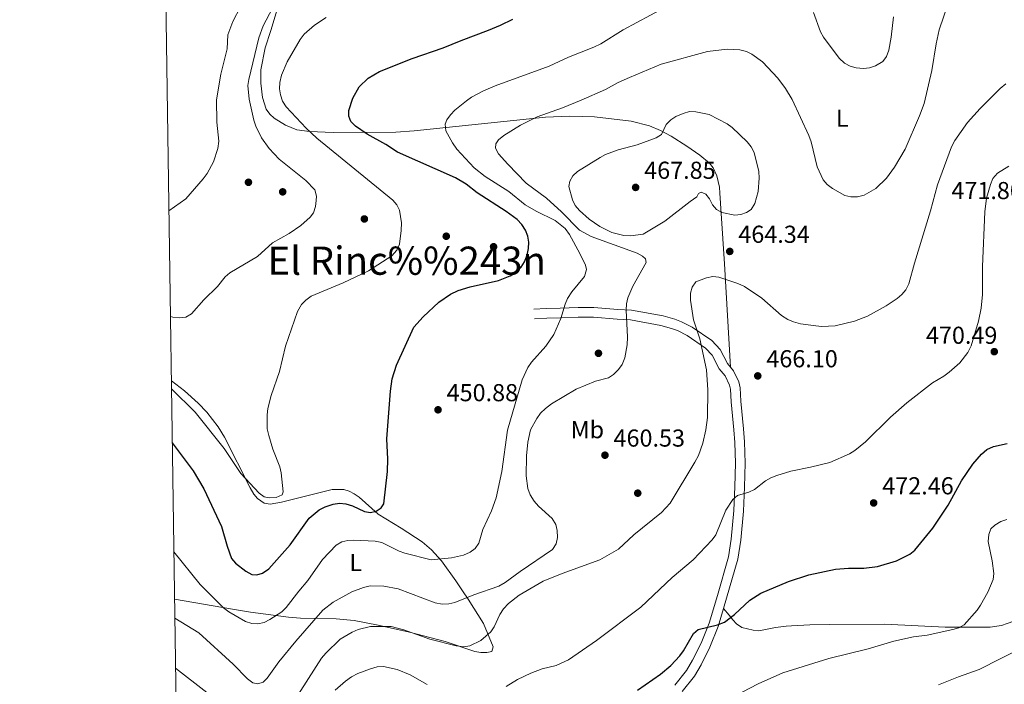
# Model space of a CAD drawing. Extents: x 600834 to 607735, y 720120 to 724850.
# Drawn here: x 600834 to 601236, y 720368 to 720640 of the extents above; entities that cross this region are included whole.
import ezdxf
from ezdxf.enums import TextEntityAlignment as Align

# ---------------------------------------------------------------- set-up
doc = ezdxf.new("R2010")
doc.units = 0
doc.header["$MEASUREMENT"] = 0
doc.linetypes.add('DGN Style 3', pattern=[120.98587200000001, 86.41848, -34.56739200000001])
for name, color, linetype in [('Nivel 17', 7, 'Continuous'), ('Nivel 21', 7, 'Continuous'), ('Nivel 36', 7, 'Continuous'), ('Nivel 37', 7, 'Continuous'), ('Nivel 4', 7, 'Continuous'), ('Nivel 41', 7, 'Continuous'), ('Nivel 45', 7, 'Continuous'), ('Nivel 5', 7, 'Continuous'), ('Nivel 61', 7, 'Continuous'), ('Nivel 7', 7, 'Continuous')]:
    doc.layers.add(name, color=color, linetype=linetype)
doc.styles.add('Style-arial', font='arial.shx', dxfattribs={"bigfont": 'arialbig.shx'})
doc.styles.add('Style-arialn', font='arialn.shx', dxfattribs={"bigfont": 'arialnbig.shx'})
doc.styles.add('Style-times', font='times.shx', dxfattribs={"bigfont": 'timesbig.shx'})

# ---------------------------------------------------------------- blocks, each defined once
blk = doc.blocks.new('5PATER')
at = {"layer": 'Nivel 7', "linetype": 'Continuous', "lineweight": 0}
h = blk.add_hatch(color=53, dxfattribs=at)
edge = h.paths.add_edge_path()
edge.add_ellipse((1.001171767711639e-08, 1.001171767711639e-08), major_axis=(-1.095731442658746, -1.110710700182439), ratio=0.9994222409660319, start_angle=0, end_angle=360)
blk = doc.blocks.new('5PERFI')
at = {"layer": 'Nivel 17', "linetype": 'Continuous', "lineweight": 0}
h = blk.add_hatch(color=7, dxfattribs=at)
edge = h.paths.add_edge_path()
edge.add_arc((1.001171767711639e-08, 1.001171767711639e-08), 1.559999999576199, 315.0000000018422, 675.0000000018422)

msp = doc.modelspace()

# ---------------------------------------------------------------- linework, layer by layer
at = {"layer": 'Nivel 21', "color": 7, "linetype": 'DGN Style 3', "lineweight": 0}
for points in [[(601123.8459999999, 720497.7479999999, 465.472), (601122.604, 720499.273, 465.697), (601119.6780000001, 720505, 465.258), (601116.2010000001, 720508.567, 464.914), (601108.2550000001, 720514.048, 464.303), (601103.8200000001, 720516.2679999999, 463.978), (601101.074, 720517.2849999999, 463.593), (601096.3600000001, 720518.6200000001, 462.516), (601083.456, 720520.925, 460.225), (601077.902, 720521.2479999999, 459.552), (601068.1229999999, 720522.0789999999, 457.622), (601061.6429999999, 720522.1130000001, 457.577), (601054.352, 720521.8500000001, 455.837), (601048.699, 720521.6610000001, 454.114), (601043.6000000001, 720521.381, 454.067)], [(601121.0460000001, 720399.2339999999, 473.914), (601122.287, 720403.415, 473.597), (601126.8640000001, 720419.4010000001, 471.473), (601128.1159999999, 720427.0889999999, 470.853), (601129.119, 720438.97, 470.859), (601129.588, 720448.71, 470.086), (601129.8530000001, 720458.5449999999, 468.267), (601129.561, 720467.1769999999, 467.464), (601129.165, 720472.5079999999, 467.014), (601128.06, 720483.8600000001, 465.477), (601127.797, 720489.3230000001, 465.697), (601127.271, 720491.7479999999, 465.573), (601125.04, 720496.283, 465.257), (601123.8459999999, 720497.7479999999, 465.472)], [(601104.075, 720365.2720000001, 476.467), (601109.19, 720371.574, 476.129), (601111.892, 720376.172, 475.906), (601115.486, 720383.4369999999, 475.571), (601118.8640000001, 720391.8800000001, 474.474), (601121.0460000001, 720399.2339999999, 473.914)]]:
    msp.add_polyline3d(points, dxfattribs=at)
at = {"layer": 'Nivel 21', "color": 7, "linetype": 'Continuous', "lineweight": 0}
msp.add_polyline3d([(601101.1529999999, 720367.9480000001, 476.467), (601105.9310000001, 720373.834, 476.129), (601108.4099999999, 720378.0530000001, 475.906), (601111.871, 720385.05, 475.571), (601115.1240000001, 720393.179, 474.474), (601118.49, 720404.521, 473.597), (601122.997, 720420.2660000001, 471.473), (601124.1869999999, 720427.5730000001, 470.853), (601125.172, 720439.2309999999, 470.859), (601125.635, 720448.858, 470.086), (601125.896, 720458.531, 468.267), (601125.6100000001, 720466.963, 467.464), (601125.2239999999, 720472.169, 467.014), (601124.1140000001, 720483.5730000001, 465.477), (601123.862, 720488.8049999999, 465.697), (601123.5079999999, 720490.436, 465.573), (601121.689, 720494.1329999999, 465.257), (601119.2720000001, 720497.1000000001, 465.697), (601116.4280000001, 720502.6669999999, 465.258), (601113.6370000001, 720505.53, 464.914), (601106.237, 720510.635, 464.303), (601102.243, 720512.6340000001, 463.978), (601099.8459999999, 720513.5220000001, 463.593), (601095.4709999999, 720514.7609999999, 462.516), (601082.9909999999, 720516.99, 460.225), (601077.619, 720517.3019999999, 459.552), (601067.9439999999, 720518.1240000001, 457.622), (601061.703, 720518.1570000001, 457.577), (601054.4890000001, 720517.8970000001, 455.837), (601048.8729999999, 720517.709, 454.114), (601043.8160000001, 720517.4310000001, 454.067)], dxfattribs=at)
at = {"layer": 'Nivel 36', "color": 92, "linetype": 'Continuous', "lineweight": 0}
for points in [[(601123.8459999999, 720497.7479999999, 465.472), (601121.354, 720539.9450000001, 464.011), (601120.023, 720560.5190000001, 464.293), (601119.5619999999, 720568.685, 464.813), (601119.354, 720571.1400000001, 465.303), (601118.345, 720575.878, 466.694), (601116.815, 720579.0360000001, 466.79), (601115.253, 720580.9469999999, 466.694), (601111.348, 720584.274, 466.265), (601106.0930000001, 720588.004, 465.491), (601099.666, 720592.0360000001, 464.452), (601095.287, 720594.3119999999, 463.754), (601090.773, 720596.182, 463.087), (601083.2790000001, 720598.1400000001, 462.18), (601068.338, 720599.881, 460.89), (601058.3559999999, 720600.2, 460.105), (601048.415, 720599.797, 459.199), (600994.7949999999, 720594.148, 452.981), (600987.2520000001, 720593.625, 451.868), (600961.7209999999, 720593.4880000001, 446.82), (600952.0149999999, 720593.9070000001, 444.271), (600946.8899999999, 720594.625, 443.476), (600942.2679999999, 720596.494, 443.121), (600937.6159999999, 720599.3219999999, 442.582), (600935.8090000001, 720600.9990000001, 442.291), (600934.395, 720603.077, 441.995), (600932.814, 720607.845, 441.187), (600932.1440000001, 720613.639, 440.895), (600932.159, 720619.118, 440.895), (600933.9510000001, 720628.051, 440.895), (600936.2420000001, 720635.1669999999, 440.44), (600939.314, 720645.0349999999, 439.103)], [(600896.987, 720403.014, 456.424), (600920.608, 720398.9040000001, 452.913), (600927.9850000001, 720397.7250000001, 452.714), (600943.4950000001, 720395.638, 455.118), (600948.3640000001, 720395.3260000001, 457.264), (600962.94, 720395.04, 462.832), (600970.2409999999, 720394.3489999999, 464.225), (600980.111, 720392.3430000001, 464.976), (600992.8870000001, 720389.537, 465), (601007.3729999999, 720385.78, 465), (601019.5860000001, 720381.6200000001, 465), (601022.0149999999, 720381.2209999999, 465), (601024.423, 720381.2320000001, 465), (601026.3929999999, 720381.631, 465), (601026.9610000001, 720383.51, 465), (601023.1200000001, 720393.1370000001, 464.34), (601016.7990000001, 720403.0020000001, 460.237), (601014.5020000001, 720406.398, 459.081), (601011.814, 720410.473, 457.635), (601005.9539999999, 720418.621, 455.175), (601001.81, 720423.172, 454.259), (600997.9680000001, 720426.402, 453.523), (600989.4979999999, 720432.006, 452.035), (600980.0719999999, 720437.6780000001, 450.447), (600972.3289999999, 720444.5989999999, 449.424), (600970.317, 720446.0490000001, 449.185), (600968.1969999999, 720447.1510000001, 448.953), (600966.0619999999, 720447.7660000001, 448.743), (600961.2420000001, 720447.743, 448.336), (600940.682, 720442.6340000001, 446.357), (600936.0079999999, 720441.801, 445.828), (600933.5190000001, 720442.213, 445.532), (600930.868, 720444.0430000001, 444.898), (600929.3630000001, 720445.913, 444.123), (600927.872, 720448.513, 443.477), (600917.337, 720469.131, 442.16), (600914.7450000001, 720473.4199999999, 442.088), (600910.102, 720479.3589999999, 442.176), (600906.612, 720483.0120000001, 442.33), (600900.9709999999, 720488.0700000001, 442.649), (600895.69, 720492.19, 443.006)], [(601243.3470000001, 720416.834, 480.928), (601243.413, 720404.315, 482.102), (601243.105, 720402.051, 482.3), (601241.361, 720395.78, 482.738), (601239.5149999999, 720394.0970000001, 482.747), (601236.8200000001, 720393.0190000001, 482.631), (601234.413, 720392.2930000001, 482.473), (601229.892, 720391.6540000001, 482.08), (601211.483, 720391.6370000001, 479.447), (601186.6640000001, 720392.788, 478.789), (601164.2320000001, 720392.7390000001, 476.952), (601156.2010000001, 720392.5419999999, 476.66), (601148.729, 720392.162, 477.558), (601146.5460000001, 720392.0079999999, 477.472), (601142.1640000001, 720391.466, 476.814), (601135.4169999999, 720390.041, 475.936), (601133.0419999999, 720390.308, 475.497), (601128.429, 720391.4909999999, 475.497), (601126.331, 720392.905, 475.267), (601124.807, 720394.551, 475.058), (601123.2609999999, 720396.5179999999, 474.915), (601121.0460000001, 720399.2339999999, 473.914)]]:
    msp.add_polyline3d(points, dxfattribs=at)
at = {"layer": 'Nivel 4', "color": 30, "linetype": 'Continuous', "lineweight": 30, "flags": 128}
for points, elevation in [([(600896.058, 720466.852), (600904.5460000001, 720455.379), (600908.9510000001, 720448.03), (600916.0760000001, 720432.7), (600918.3859999999, 720424.585), (600920.267, 720419.6529999999), (600921.821, 720417.692), (600926.1089999999, 720414.425), (600928.524, 720413.0320000001), (600930.551, 720412.956), (600932.9310000001, 720413.6980000001), (600935.4780000001, 720415.402), (600944.158, 720425.233), (600951.929, 720436.128), (600956.0490000001, 720439.5249999999), (600958.4070000001, 720440.771), (600961.6399999999, 720441.7849999999), (600964.3230000001, 720442.138), (600966.8130000001, 720441.9539999999), (600969.5959999999, 720441.166), (600974.531, 720438.7860000001), (600976.9990000001, 720438.3840000001), (600979.243, 720438.8740000001), (600981.334, 720440.24), (600982.327, 720441.9650000001), (600983.909, 720455.0789999999), (600984.0719999999, 720460.173), (600983.5989999999, 720468.463), (600985.131, 720487.9839999999), (600985.8219999999, 720492.9450000001), (600987.6059999999, 720498.578), (600994.6410000001, 720514.006), (600998.476, 720518.3200000001), (601004.8289999999, 720524.2180000001), (601009.649, 720527.554), (601012.7679999999, 720528.9890000001), (601017.6140000001, 720530.5009999999), (601029.227, 720533.091), (601033.8910000001, 720535.0519999999), (601036.4070000001, 720536.5460000001), (601038.4639999999, 720538.496), (601039.811, 720540.676), (601040.871, 720543.466), (601041.4140000001, 720546.1089999999), (601041.5320000001, 720548.7490000001), (601041.1529999999, 720551.219), (601040.1939999999, 720553.6059999999), (601038.6939999999, 720555.909), (601036.75, 720558.0490000001), (601032.375, 720561.253), (601020.527, 720568.926), (601015.973, 720572.3729999999), (601011.5900000001, 720575.0020000001), (600987.9099999999, 720585.5390000001), (600983.267, 720588.6780000001), (600975.6429999999, 720592.8060000001), (600970.855, 720596.0630000001), (600968.953, 720598.0260000001), (600968.0860000001, 720600.139), (600968.1599999999, 720602.496), (600969.719, 720607.5050000001), (600972.318, 720612.0989999999), (600975.9299999999, 720615.6400000001), (600980.629, 720618.416), (600993.895, 720623.7380000001), (601006.635, 720628.058), (601013.933, 720631.1200000001), (601025.087, 720635.2250000001), (601030.013, 720637.271), (601035.033, 720639.817)], 450), ([(601085.8999999999, 720365.9070000001), (601095.2490000001, 720372.335), (601099.449, 720375.889), (601103.233, 720379.881), (601104.737, 720381.878), (601108.7620000001, 720388.977), (601110.6799999999, 720390.5860000001), (601118.581, 720392.503), (601121.399, 720393.611), (601125.5519999999, 720396.7579999999), (601131.736, 720402.561), (601136.2350000001, 720405.4990000001), (601147.4890000001, 720410.217), (601155.783, 720412.898), (601166.6410000001, 720415.2110000001), (601171.963, 720415.6300000001), (601178.277, 720415.689), (601183.8800000001, 720416.304), (601191.6200000001, 720418.7039999999), (601197.0090000001, 720421.3389999999), (601199.1370000001, 720423.081), (601206.4110000001, 720432.051), (601212.645, 720441.342), (601218.1000000001, 720451.318), (601222.8200000001, 720458.1610000001), (601226.3389999999, 720462.2679999999), (601228.517, 720464.101), (601231.146, 720465.3489999999), (601236.79, 720466.5760000001)], 475)]:
    msp.add_lwpolyline(points, dxfattribs=dict(at, elevation=elevation))
at = {"layer": 'Nivel 5', "color": 30, "linetype": 'Continuous', "lineweight": 0, "flags": 128}
for points, elevation in [([(600927.0249999999, 720650.8940000001), (600920.763, 720638.881), (600918.78, 720633.433), (600918.5079999999, 720627.7280000001), (600915.8859999999, 720617.348), (600914.0830000001, 720606.871), (600914.2450000001, 720597.672), (600915.0830000001, 720589.9480000001), (600914.7010000001, 720587.0530000001), (600912.878, 720581.4950000001), (600910.291, 720576.844), (600908.646, 720574.612), (600901.5360000001, 720566.3729999999), (600894.6810000001, 720561.601)], 435), ([(600896.7069999999, 720422.288), (600907.49, 720408.9839999999), (600916.98, 720399.513), (600919.0689999999, 720397.835), (600925.9639999999, 720393.916), (600928.5349999999, 720393.1100000001), (600931.03, 720392.94), (600933.52, 720393.487), (600935.834, 720394.693), (600940.746, 720397.882), (600942.585, 720399.5760000001), (600947.702, 720406.3489999999), (600951.381, 720410.604), (600957.4040000001, 720419.2339999999), (600962.963, 720425.1030000001), (600965.192, 720426.4639999999), (600967.638, 720427.004), (600970.135, 720427.125), (600978.8090000001, 720426.7239999999), (600981.5009999999, 720426.088), (600988.574, 720422.6259999999), (600990.95, 720421.7620000001), (601001.638, 720419.1000000001), (601010.02, 720419.879), (601014.936, 720420.98), (601017.6340000001, 720422.1599999999), (601019.6270000001, 720423.663), (601021.1070000001, 720425.8770000001), (601022.8319999999, 720431.442), (601026.3, 720439.013), (601028.176, 720444.385), (601030.5160000001, 720455.128), (601032.8219999999, 720472.047), (601038.889, 720492.611), (601041.156, 720497.52), (601042.6499999999, 720499.744), (601048.466, 720506.3160000001), (601051.7080000001, 720511.092), (601054.675, 720517.5789999999), (601056.3400000001, 720523.4890000001), (601057.3530000001, 720525.773), (601059.1710000001, 720528.462), (601064.2490000001, 720534.6699999999), (601065.1240000001, 720537.6089999999), (601064.6370000001, 720539.396), (601062.331, 720544.1000000001), (601058.2139999999, 720551.828), (601056.402, 720554.31), (601052.3389999999, 720557.537), (601044.605, 720561.4180000001), (601040.077, 720564.0519999999), (601033.4140000001, 720569.379), (601023.7, 720575.5160000001), (601019.287, 720579.0590000001), (601012.1440000001, 720586.764), (601010.432, 720589.256), (601007.7509999999, 720594.1810000001), (601007.4439999999, 720596.8640000001), (601008.135, 720598.7080000001), (601009.585, 720600.744), (601011.409, 720602.6400000001), (601016.1259999999, 720606.506), (601018.1869999999, 720607.9850000001), (601023.054, 720610.5760000001), (601027.875, 720612.6059999999), (601049.8640000001, 720620.655), (601057.767, 720624.3330000001), (601068.152, 720628.354), (601070.9210000001, 720629.6980000001), (601080.0349999999, 720635.4610000001), (601102.368, 720647.4299999999)], 455), ([(601190.7380000001, 720579.388), (601195.119, 720586.76), (601201.027, 720600.3289999999), (601202.8630000001, 720605.3060000001), (601206.0819999999, 720618.787), (601207.7590000001, 720629.757), (601209.0009999999, 720635.4839999999), (601212.783, 720646.615)], 460), ([(600936.94, 720644.2250000001), (600933.1370000001, 720637.1229999999), (600931.327, 720632.2139999999), (600927.2479999999, 720615.2050000001), (600926.9450000001, 720612.7220000001), (600927.4269999999, 720607.121), (600929.365, 720598.565), (600930.1470000001, 720596.1440000001), (600932.467, 720591.3030000001), (600935.5830000001, 720586.9550000001), (600939.6429999999, 720582.6540000001), (600950.558, 720573.889), (600954.2250000001, 720570.129), (600954.8910000001, 720567.587), (600954.8219999999, 720565.8200000001), (600954.531, 720563.365), (600953.6880000001, 720560.7679999999), (600952.3840000001, 720558.966), (600948.467, 720555.5959999999), (600943.771, 720552.246), (600936.923, 720548.5109999999), (600930.8459999999, 720542.8500000001), (600919.5460000001, 720536.2479999999), (600917.581, 720534.5349999999), (600914.4580000001, 720530.6429999999), (600908.9909999999, 720525.27), (600903.8630000001, 720519.477), (600901.5190000001, 720518.1400000001), (600898.837, 720517.8289999999), (600896.341, 720518.0689999999), (600895.3090000001, 720518.3800000001)], 440), ([(601157.685, 720642.54), (601160.5519999999, 720634.595), (601161.771, 720632.3870000001), (601168.2409999999, 720623.851), (601170.426, 720621.844), (601172.625, 720620.658), (601175.19, 720619.882), (601178.175, 720619.602), (601180.6499999999, 720619.949), (601183.0419999999, 720620.726), (601185.9720000001, 720622.5449999999), (601187.5320000001, 720624.4979999999), (601188.53, 720627.067), (601189.46, 720632.399), (601190.3910000001, 720640.699)], 455), ([(600958.889, 720640.4990000001), (600954.0590000001, 720637.369), (600949.8999999999, 720633.6939999999), (600948.2849999999, 720631.493), (600942.882, 720622.405), (600940.615, 720616.9510000001), (600939.9950000001, 720613.94), (600939.8670000001, 720611.3840000001), (600940.172, 720608.9029999999), (600941.0889999999, 720606.3659999999), (600942.571, 720603.929), (600950.7509999999, 720595.2320000001), (600955.067, 720591.202), (600985.9890000001, 720565.8640000001), (600987.6880000001, 720564.027), (600988.7919999999, 720561.7749999999), (600989.638, 720556.646), (600989.5120000001, 720553.5619999999), (600988.7139999999, 720547.98), (600987.709, 720545.496), (600985.6240000001, 720543.2150000001), (600976.1259999999, 720537.0290000001), (600965.8019999999, 720532.1669999999), (600952.797, 720526.685), (600950.5660000001, 720525.101), (600948.8330000001, 720523.3019999999), (600947.1089999999, 720520.4469999999), (600942.314, 720506.3400000001), (600939.834, 720495.9850000001), (600936.412, 720486.212), (600935.007, 720480.798), (600934.709, 720478.315), (600934.807, 720472.5190000001), (600935.442, 720469.8859999999), (600937.0760000001, 720464.2660000001), (600939.8899999999, 720456.986), (600940.524, 720454.567), (600941.2509999999, 720446.797), (600940.8840000001, 720445.663), (600938.396, 720444.557), (600935.5700000001, 720444.344), (600933.523, 720444.8060000001), (600931.547, 720446.3360000001), (600924.031, 720454.3289999999), (600917.2139999999, 720464.5020000001), (600905.388, 720479.3330000001), (600895.7390000001, 720488.8160000001)], 445), ([(600897.1000000001, 720395.2790000001), (600906.8589999999, 720389.331), (600920.9240000001, 720376.547), (600926.7690000001, 720370.4650000001), (600928.9040000001, 720368.881), (600930.933, 720368.5220000001), (600933.095, 720369.2010000001), (600934.7309999999, 720370.723), (600939.527, 720377.409), (600946.4750000001, 720385.905), (600957.487, 720398.537), (600961.6540000001, 720401.7590000001), (600969.3929999999, 720405.9450000001), (600974.04, 720407.811), (600976.8019999999, 720408.5050000001), (600982.412, 720408.3160000001), (600988.233, 720407.192), (601003.283, 720401.4890000001), (601006.1470000001, 720401.033), (601008.881, 720401.057), (601011.31, 720401.6529999999), (601019.061, 720404.798), (601029.3640000001, 720408.351), (601031.8489999999, 720409.787), (601038.0390000001, 720414.355), (601051.1769999999, 720423.2790000001), (601052.6710000001, 720425.5460000001), (601053.213, 720428.162), (601053.155, 720430.99), (601052.52, 720433.5290000001), (601051.1329999999, 720435.9210000001), (601045.46, 720440.983), (601043.72, 720443.006), (601042.142, 720445.598), (601041.0830000001, 720448.1340000001), (601040.4720000001, 720453.307), (601040.6710000001, 720461.4650000001), (601041.1059999999, 720467.1259999999), (601042.28, 720472.1610000001), (601044.78, 720476.828), (601046.3759999999, 720478.882), (601048.3940000001, 720480.8929999999), (601050.838, 720482.6939999999), (601060.827, 720488.7250000001), (601068.74, 720492.004), (601074.0549999999, 720493.426), (601076.173, 720494.7490000001), (601078.173, 720496.7609999999), (601079.5860000001, 720498.821), (601080.7220000001, 720501.5490000001), (601081.6740000001, 720506.8470000001), (601081.8759999999, 720509.9410000001), (601081.308, 720521.0109999999), (601081.4269999999, 720523.557), (601082.0109999999, 720525.987), (601084.023, 720530.77), (601089.4809999999, 720540.4510000001), (601089.2320000001, 720541.9569999999), (601087.997, 720543.077), (601085.773, 720544.2250000001), (601067.034, 720551.021), (601062.1910000001, 720553.6300000001), (601054.851, 720561.1680000001), (601048.77, 720566.7239999999), (601040.5260000001, 720572.868), (601033.0009999999, 720580.533), (601029.244, 720584.7919999999), (601027.905, 720587.0889999999), (601028.078, 720588.835), (601029.2420000001, 720590.494), (601031.395, 720592.256), (601038.1440000001, 720596.462), (601044.9070000001, 720599.973), (601055.237, 720603.538), (601062.8910000001, 720606.6680000001), (601072.7779999999, 720611.0079999999), (601077.956, 720613.915), (601082.6030000001, 720616.0290000001), (601095.611, 720621.3729999999), (601114.463, 720626.6270000001), (601122.513, 720627.592), (601127.7, 720627.26), (601130.344, 720626.6229999999), (601132.601, 720625.55), (601136.9169999999, 720622.3430000001), (601143.163, 720615.7069999999), (601146.311, 720611.446), (601148.9569999999, 720606.963), (601155.855, 720592.301), (601156.8200000001, 720589.7650000001), (601159.1910000001, 720579.497), (601161.6669999999, 720574.2550000001), (601163.294, 720572.3570000001), (601165.487, 720570.6030000001), (601170.4890000001, 720567.7820000001), (601172.9280000001, 720567.223), (601175.729, 720567.22), (601178.416, 720567.9210000001), (601183.1810000001, 720570.594), (601187.5819999999, 720574.858), (601190.7380000001, 720579.388)], 460), ([(600945.398, 720360.8929999999), (600956.983, 720378.869), (600958.649, 720380.935), (600964.5989999999, 720386.622), (600969.4199999999, 720389.5190000001), (600971.9550000001, 720390.672), (600977, 720391.8019999999), (600985.416, 720391.869), (600990.585, 720390.56), (601001.189, 720386.7380000001), (601011.936, 720383.9110000001), (601014.996, 720383.5530000001), (601017.4569999999, 720383.9880000001), (601022.0220000001, 720386.176), (601026.065, 720389.631), (601027.4720000001, 720391.78), (601029.7180000001, 720396.7520000001), (601031.2679999999, 720399.0860000001), (601033.3160000001, 720401.244), (601037.6130000001, 720404.6440000001), (601047.3999999999, 720410.388), (601055.217, 720413.5449999999), (601070.588, 720419.091), (601078.1170000001, 720423.4720000001), (601084.3929999999, 720429.257), (601095.6699999999, 720438.45), (601099.281, 720442.186), (601109.3470000001, 720458.9750000001), (601110.784, 720461.72), (601112.568, 720466.7620000001), (601113.851, 720472.162), (601114.47, 720477.1370000001), (601114.6100000001, 720488.4310000001), (601114.0619999999, 720496.575), (601111.2890000001, 720509.254), (601108.7479999999, 720516.9820000001), (601107.5460000001, 720525.1240000001), (601107.5689999999, 720527.905), (601108.179, 720530.324), (601109.744, 720532.5109999999), (601114.0390000001, 720534.196), (601116.6529999999, 720534.676), (601119.146, 720534.4780000001), (601126.794, 720531.909), (601129.554, 720530.5930000001), (601136.7110000001, 720525.896), (601144.6599999999, 720518.879), (601147.2490000001, 720517.175), (601149.5519999999, 720516.2010000001), (601152.422, 720515.4780000001), (601158.629, 720514.635), (601161.176, 720514.327), (601166.5419999999, 720514.5519999999), (601174.46, 720516.541), (601179.7039999999, 720518.5160000001), (601187.399, 720522.7550000001), (601191.905, 720525.6869999999), (601193.811, 720527.378), (601195.3559999999, 720529.348), (601196.6510000001, 720531.7820000001), (601198.888, 720540.1969999999), (601205.5360000001, 720561.5090000001), (601208.31, 720572.213), (601214.0860000001, 720587.7110000001), (601215.3500000001, 720590.2479999999), (601220.6329999999, 720597.598), (601225.79, 720603.3670000001), (601233.9269999999, 720611.534), (601236.283, 720613.3330000001)], 465), ([(601107.4639999999, 720565.29), (601097.118, 720557.307), (601088.24, 720552.004), (601083.034, 720551.3430000001), (601080.3470000001, 720551.4750000001), (601075.3859999999, 720552.7250000001), (601070.592, 720555.092), (601066.237, 720558.1880000001), (601062.213, 720561.6710000001), (601060.5, 720563.7590000001), (601059.4340000001, 720566.04), (601057.8800000001, 720571.4809999999), (601058.2860000001, 720573.628), (601059.581, 720575.7650000001), (601061.433, 720577.6130000001), (601070.6669999999, 720583.3030000001), (601072.875, 720584.4750000001), (601078.038, 720586.406), (601085.8200000001, 720588.453), (601093.5, 720591.395), (601095.632, 720592.757), (601097.6240000001, 720596.756), (601099.4909999999, 720598.7520000001), (601101.608, 720600.084), (601104.5360000001, 720601.27), (601107.074, 720602.0460000001), (601109.69, 720602.021), (601115.119, 720600.8900000001), (601122.551, 720597.091), (601124.5700000001, 720595.615), (601130.6030000001, 720589.7380000001), (601132.341, 720587.6089999999), (601133.4809999999, 720585.379), (601135.449, 720577.6410000001), (601135.5630000001, 720574.8189999999), (601135.185, 720569.466), (601133.773, 720564.4950000001), (601132.327, 720562.1370000001), (601130.4539999999, 720560.801), (601128.0760000001, 720560.0290000001), (601125.5689999999, 720559.7609999999), (601120.368, 720560.902), (601118.142, 720562.131), (601116.531, 720564.0430000001), (601115.348, 720566.372), (601113.798, 720568.3119999999), (601111.837, 720569.122), (601110.8049999999, 720568.618), (601110.1799999999, 720567.27), (601107.4639999999, 720565.29)], 465), ([(601032.274, 720367.389), (601036.9269999999, 720370.169), (601042.324, 720372.7609999999), (601047.0490000001, 720374.541), (601052.7110000001, 720375.962), (601057.78, 720378.2679999999), (601069.1869999999, 720386.159), (601087.3260000001, 720399.8019999999), (601100.0079999999, 720411.7960000001), (601108.611, 720419.088), (601116.4040000001, 720427.223), (601117.865, 720429.25), (601121.908, 720439.288), (601124.744, 720443.743), (601126.652, 720445.358), (601131.3630000001, 720446.675), (601133.6140000001, 720447.767), (601138.203, 720451.3530000001), (601140.365, 720452.6070000001), (601142.7960000001, 720453.5190000001), (601148.443, 720455.212), (601156.487, 720456.837), (601164.341, 720458.8589999999), (601172.369, 720462.301), (601174.571, 720463.686), (601178.9040000001, 720467.2180000001), (601189.1100000001, 720477.291), (601195.7509999999, 720483.098), (601206.243, 720491.382), (601210.8630000001, 720494.017), (601213.1599999999, 720495.71), (601217.381, 720499.4510000001), (601220.7309999999, 720503.6799999999), (601222.081, 720506.372), (601225.0090000001, 720516.5290000001), (601226.091, 720521.8219999999), (601226.703, 720527.426), (601226.669, 720538.8829999999), (601227.6140000001, 720561.1259999999), (601228.365, 720566.7590000001), (601229.9909999999, 720572.229), (601230.959, 720574.7350000001), (601232.7779999999, 720576.919), (601237.419, 720579.74)], 470), ([(601236.666, 720435.4909999999), (601234.223, 720434.669), (601231.69, 720433.233), (601230.125, 720431.679), (601229.226, 720429.348), (601229.0619999999, 720426.6130000001), (601230.685, 720418.71), (601231.298, 720413.4639999999), (601230.9880000001, 720410.983), (601228.865, 720405.828), (601225.9340000001, 720400.5320000001), (601224.4990000001, 720398.486), (601219.1910000001, 720392.56), (601217.021, 720391.3049999999), (601214.53, 720390.6229999999), (601204.1340000001, 720388.365), (601198.541, 720387.588), (601190.4890000001, 720385.8900000001), (601180.0800000001, 720382.807), (601163.9709999999, 720378.7790000001), (601145.244, 720372.888), (601135.186, 720368.399), (601125.5560000001, 720363.365)], 480), ([(601208.7390000001, 720367.99), (601216.967, 720371.324), (601225.392, 720374.2479999999), (601243.2679999999, 720383.3570000001)], 485), ([(600897.3970000001, 720374.8500000001), (600910.112, 720364.969)], 465), ([(600962.565, 720365.834), (600966.8019999999, 720369.595), (600969.2380000001, 720371.3119999999), (600971.78, 720372.686), (600976.896, 720374.6429999999), (600979.716, 720375.4210000001), (600982.216, 720375.53), (600987.774, 720374.3430000001), (600993.129, 720372.098), (601000.091, 720368.152)], 470)]:
    msp.add_lwpolyline(points, dxfattribs=dict(at, elevation=elevation))
at = {"layer": 'Nivel 61', "color": 7, "linetype": 'Continuous', "lineweight": 0, "flags": 128}
msp.add_lwpolyline([(600833.78, 724746.9199999999), (604248.3500000001, 724797.49), (607662.9099999999, 724849.76), (607698.8400000001, 722536.45), (607734.77, 720223.1300000001), (604317.9299999999, 720170.8700000001), (600901.1000000001, 720120.3), (600867.45, 722433.5900000001)], close=True, dxfattribs=at)

# ---------------------------------------------------------------- block references
at = {"layer": 'Nivel 17', "color": 7, "linetype": 'Continuous', "lineweight": 0}
for p in [(600927.132, 720573.1950000001, 437.428), (600941.1159999999, 720569.2890000001, 439.142), (600974.4340000001, 720558.217, 442.571), (601007.861, 720551.173, 446), (601027.1699999999, 720546.882, 447.714), (601069.9750000001, 720503.3900000001, 457.143), (601086.004, 720446.2890000001, 461.429)]:
    msp.add_blockref('5PERFI', p, dxfattribs=at)
at = {"layer": 'Nivel 7', "color": 53, "linetype": 'Continuous', "lineweight": 0}
for p in [(601085.135, 720571.101, 467.852), (601123.5460000001, 720544.973, 464.341), (601231.5090000001, 720504.0590000001, 470.485), (601134.9890000001, 720494.1599999999, 466.097), (601004.507, 720480.3189999999, 450.877), (601072.622, 720461.783, 460.532), (601182.2849999999, 720442.2919999999, 472.46)]:
    msp.add_blockref('5PATER', p, dxfattribs=at)

# ---------------------------------------------------------------- texts
at = {"layer": 'Nivel 37', "color": 92, "linetype": 'Continuous', "lineweight": 0, "style": 'Style-arialn'}
for s, p in [('L', (601169.4691597833, 720599.3770009999, 457.613)), ('Mb', (601065.4258623526, 720472.2150009999, 460.301)), ('L', (600970.9051597833, 720417.9650009999, 457.358))]:
    msp.add_text(s, height=7.000002, dxfattribs=at).set_placement(p, align=Align.MIDDLE_CENTER)
at = {"layer": 'Nivel 41', "color": 7, "linetype": 'Continuous', "lineweight": 0, "style": 'Style-arial'}
for s, p in [('467.85', (601088.635, 720574.601, 467.852)), ('471.80', (601214.004, 720566.317, 471.802)), ('464.34', (601127.0460000001, 720548.473, 464.341)), ('470.49', (601203.615, 720507.2550000001, 470.485)), ('466.10', (601138.4890000001, 720497.6599999999, 466.097)), ('450.88', (601008.007, 720483.8189999999, 450.877)), ('460.53', (601076.122, 720465.283, 460.532)), ('472.46', (601185.7849999999, 720445.7919999999, 472.46))]:
    msp.add_text(s, height=7.000002, dxfattribs=at).set_placement(p)
at = {"layer": 'Nivel 45', "color": 7, "linetype": 'Continuous', "lineweight": 0, "style": 'Style-times'}
msp.add_text('El Rinc%%243n', height=11.500002, dxfattribs=at).set_placement((600991.7278167084, 720541.1880009999, 446.07), align=Align.MIDDLE_CENTER)

doc.saveas('drawing.dxf')
